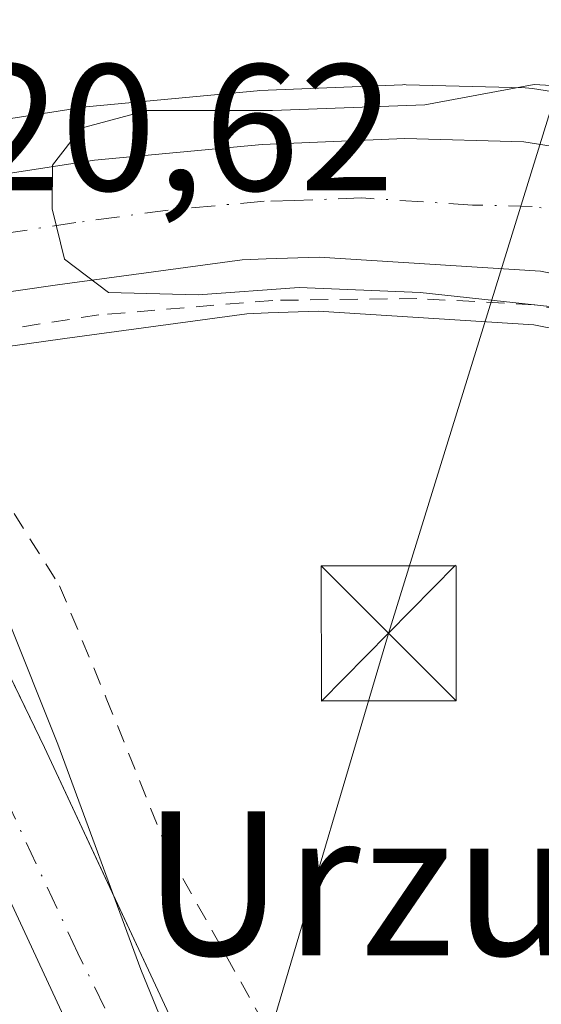
# Model space of a CAD drawing. Units: metres. Extents: x 583093 to 586493, y 4770579 to 4772934.
# Drawn here: x 585659 to 585688, y 4772171 to 4772226 of the extents above; entities that cross this region are included whole.
import ezdxf
from ezdxf.enums import TextEntityAlignment as Align

# ---------------------------------------------------------------- set-up
doc = ezdxf.new("R2010")
doc.units = ezdxf.units.M
doc.header["$MEASUREMENT"] = 0
doc.linetypes.add('DGN Style 2', pattern=[1.648017, 0.98881, -0.659207])
doc.linetypes.add('DGN Style 4', pattern=[2.638475, 1.318413, -0.659207, 0.001648, -0.659207])
for name, color, linetype, lineweight in [('Alambrada', 7, 'DGN Style 2', 0), ('Carretera de calzada única Cxs', 7, 'Continuous', 13), ('Carretera de calzada única eje', 7, 'DGN Style 4', 0), ('Corriente natural Cxs', 4, 'Continuous', 13), ('Corriente natural eje', 4, 'DGN Style 4', 0), ('Corriente natural lineal', 142, 'Continuous', 13), ('Curva de nivel normal', 30, 'Continuous', 0), ('Municipio', 91, 'Continuous', 13), ('Municipio CxS', 4, 'Continuous', 0), ('Núcleo urbano CxS', 7, 'Continuous', 0), ('Pastizal CxS', 92, 'Continuous', 0), ('Prado CxS', 92, 'Continuous', 0), ('Rótulo de punto de cota en construcción', 7, 'Continuous', 0), ('Suelo desnudo CxS', 253, 'Continuous', 0), ('Tendido', 6, 'Continuous', 0), ('Texto cartográfico', 7, 'Continuous', 0), ('Torre de tendido puntual', 7, 'Continuous', 0)]:
    doc.layers.add(name, color=color, linetype=linetype, lineweight=lineweight)
doc.styles.add('Style-Arial', font='txt')

# ---------------------------------------------------------------- blocks, each defined once
blk = doc.blocks.new('*U19')
at = {"layer": 'Pastizal CxS', "color": 92, "linetype": 'Continuous', "lineweight": 0}
blk.add_polyline3d([(585616.7673, 4772173.0849, 417.0425), (585628.2971, 4772176.5339, 416.5135), (585637.6473, 4772181.2339, 416.5904), (585637.6923, 4772181.2595, 416.5898), (585650.0073, 4772182.5727, 417.6393), (585647.0691, 4772186.5797, 416.3841), (585652.792, 4772189.4518, 415.911), (585655.9701, 4772182.9301, 416.6384), (585661.9801, 4772170.0301, 416.4817), (585667.9801, 4772157.1401, 416.8567), (585671.9301, 4772149.1201, 416.3988), (585676.2901, 4772141.3301, 417.0134), (585679.5101, 4772136.3201, 417.4302), (585684.5601, 4772129.6801, 417.4602), (585690.0901, 4772123.4801, 417.2503)], dxfattribs=at)
blk = doc.blocks.new('*U20')
at = {"layer": 'Prado CxS', "color": 92, "linetype": 'Continuous', "lineweight": 0}
for points in [[(585692.8259, 4772221.0787, 419.5178), (585687.8907, 4772221.8629, 419.7551), (585687.4971, 4772221.8991, 419.7788), (585680.8771, 4772222.0691, 419.6165), (585680.8001, 4772222.0701, 419.6131), (585680.6751, 4772222.0675, 419.608), (585672.7551, 4772221.7375, 419.0596), (585672.6013, 4772221.7271, 419.0473), (585663.2813, 4772220.8571, 417.739), (585663.1045, 4772220.8353, 417.7037), (585655.2995, 4772219.6361, 416.1148), (585655.2945, 4772219.6353, 416.114), (585652.1385, 4772219.1559, 415.5874), (585651.9715, 4772219.1303, 415.5842), (585647.0777, 4772218.3829, 415.4382), (585644.827, 4772218.0392, 415.2668), (585642.8101, 4772222.1901, 415.0493), (585639.7201, 4772229.6501, 415.2674)], [(585688.6901, 4772133.0801, 415.5832), (585683.8901, 4772139.3901, 415.5777), (585680.8701, 4772144.0801, 415.5552), (585676.6701, 4772151.6001, 415.2293), (585674.9972, 4772154.9934, 415.4797), (585672.8001, 4772159.4501, 415.4657), (585666.8301, 4772172.2901, 415.0459), (585664.6811, 4772176.8941, 415.8315), (585660.7901, 4772185.2301, 415.3302), (585657.571, 4772191.8488, 414.9766), (585657.4001, 4772192.2001, 414.9644), (585651.7501, 4772203.8001, 414.7755), (585650.9576, 4772205.4276, 414.8406), (585655.2835, 4772207.0295, 415.581), (585657.4101, 4772207.3297, 416.449), (585661.9217, 4772207.9685, 418.2346), (585672.0285, 4772209.3377, 419.1178), (585673.2075, 4772209.3821, 419.1658), (585675.9961, 4772209.4769, 419.2815), (585687.9615, 4772208.7187, 419.3283), (585692.8403, 4772207.7503, 419.2294)]]:
    blk.add_polyline3d(points, dxfattribs=at)
blk = doc.blocks.new('5TTEND')
at = {"layer": 'Corriente natural lineal', "color": 7, "linetype": 'Continuous', "lineweight": 0}
for p, q in [((-0.375, 0.3754), (0.375, -0.3746)), ((0.372, 0.3784), (-0.372, -0.3776))]:
    blk.add_line(p, q, dxfattribs=at)
at = {"layer": 'Corriente natural lineal', "color": 7, "linetype": 'Continuous', "lineweight": 0, "flags": 128}
blk.add_lwpolyline([(-0.375, -0.3746), (0.375, -0.3746), (0.375, 0.3754), (-0.375, 0.3754), (-0.372, -0.3776)], dxfattribs=at)

msp = doc.modelspace()

# ---------------------------------------------------------------- linework, layer by layer
at = {"layer": 'Alambrada', "color": 7, "linetype": 'DGN Style 2', "lineweight": 0}
msp.add_polyline3d([(585694.4801, 4772208.5201, 419.4118), (585687.9801, 4772209.8401, 419.528), (585681.4801, 4772210.1801, 419.596), (585673.4801, 4772210.0801, 420.5044), (585663.8001, 4772209.2701, 418.4565), (585656.3001, 4772208.1101, 418.9555), (585655.5301, 4772205.3901, 418.0562), (585657.3501, 4772201.0201, 415.7692), (585661.6201, 4772194.2101, 416.0031), (585664.2201, 4772187.9701, 416.4479), (585667.6701, 4772179.3901, 417.0968), (585676.3201, 4772163.9001, 418.4634), (585683.2601, 4772152.5901, 416.872), (585692.2601, 4772139.8201, 417.1631)], dxfattribs=at)
at = {"layer": 'Carretera de calzada única Cxs', "color": 7, "linetype": 'Continuous', "lineweight": 13}
for points in [[(585693.6401, 4772210.6501, 419.667), (585688.3501, 4772211.7001, 419.8501), (585676.0401, 4772212.4801, 420.7497), (585673.1001, 4772212.3801, 421.3098), (585671.7701, 4772212.3301, 421.2616), (585661.5101, 4772210.9401, 419.3895), (585656.9901, 4772210.3001, 419.5356), (585656.3799, 4772213.4713, 420.8612), (585655.7501, 4772216.6701, 422.6723), (585663.5601, 4772217.8701, 421.8233), (585672.8801, 4772218.7401, 420.116), (585680.8001, 4772219.0701, 420.1999), (585687.4201, 4772218.9001, 420.3116), (585692.3301, 4772218.1201, 420.0754)], [(585655.7501, 4772216.6701, 422.6723), (585663.5601, 4772217.8701, 421.8233), (585672.8801, 4772218.7401, 420.116), (585680.8001, 4772219.0701, 420.1999), (585687.4201, 4772218.9001, 420.3116), (585692.3301, 4772218.1201, 420.0754), (585700.2301, 4772216.3201, 419.9519), (585704.5801, 4772214.5901, 419.9448), (585708.6401, 4772212.2701, 419.9139), (585712.3401, 4772209.3901, 419.8886), (585715.5801, 4772206.0101, 420.3333), (585722.5601, 4772196.3301, 420.6574), (585730.7201, 4772183.2001, 421.0533), (585744.2901, 4772160.7901, 421.5677), (585746.8815, 4772157.0501, 421.5473)], [(585780.9601, 4772084.2301, 424.2265), (585775.5701, 4772094.1301, 423.8684), (585771.7701, 4772102.0501, 423.6436), (585767.4201, 4772112.4601, 423.48), (585764.2701, 4772119.2501, 423.0606), (585760.5501, 4772125.7401, 422.7095), (585732.7501, 4772169.5501, 420.6314), (585713.2101, 4772197.3301, 419.7105), (585709.8001, 4772201.2501, 419.5597), (585707.6701, 4772203.2201, 419.549), (585703.3101, 4772206.4001, 419.4922), (585698.7201, 4772208.8401, 419.5634), (585693.6401, 4772210.6501, 419.667), (585688.3501, 4772211.7001, 419.8501), (585676.0401, 4772212.4801, 420.7497), (585673.1001, 4772212.3801, 421.3098), (585671.7701, 4772212.3301, 421.2616), (585661.5101, 4772210.9401, 419.3895), (585656.9901, 4772210.3001, 419.5356)]]:
    msp.add_polyline3d(points, dxfattribs=at)
at = {"layer": 'Carretera de calzada única eje', "color": 7, "linetype": 'DGN Style 4', "lineweight": 0}
msp.add_polyline3d([(585690.3401, 4772214.9101, 420.081), (585687.8801, 4772215.3001, 420.1735), (585684.5701, 4772215.3801, 420.1915), (585678.4201, 4772215.7701, 420.35), (585674.6701, 4772215.6301, 420.6057), (585672.9901, 4772215.5901, 420.745), (585667.6601, 4772215.1001, 420.559), (585662.5301, 4772214.4001, 420.8795), (585657.0501, 4772213.5701, 420.9266), (585656.3799, 4772213.4713, 420.8612)], dxfattribs=at)
at = {"layer": 'Corriente natural Cxs', "color": 4, "linetype": 'Continuous', "lineweight": 13}
for points in [[(585690.0901, 4772123.4801, 417.2503), (585684.5601, 4772129.6801, 417.4602), (585679.5101, 4772136.3201, 417.4302), (585676.2901, 4772141.3301, 417.0134), (585671.9301, 4772149.1201, 416.3988), (585667.9801, 4772157.1401, 416.8567), (585661.9801, 4772170.0301, 416.4817), (585655.9701, 4772182.9301, 416.6384), (585646.9401, 4772201.4601, 415.5807), (585643.8172, 4772207.9, 416.9286), (585649.3609, 4772208.7068, 415.2959), (585651.7501, 4772203.8001, 414.7755), (585657.4001, 4772192.2001, 414.9644), (585660.7901, 4772185.2301, 415.3302), (585666.8301, 4772172.2901, 415.0459), (585672.8001, 4772159.4501, 415.4657), (585676.6701, 4772151.6001, 415.2293), (585680.8701, 4772144.0801, 415.5552), (585683.8901, 4772139.3901, 415.5777), (585688.6901, 4772133.0801, 415.5832)], [(585649.3609, 4772208.7068, 415.2959), (585651.7501, 4772203.8001, 414.7755), (585657.4001, 4772192.2001, 414.9644), (585660.7901, 4772185.2301, 415.3302), (585666.8301, 4772172.2901, 415.0459), (585672.8001, 4772159.4501, 415.4657), (585676.6701, 4772151.6001, 415.2293), (585680.8701, 4772144.0801, 415.5552), (585683.8901, 4772139.3901, 415.5777), (585688.6901, 4772133.0801, 415.5832), (585693.9801, 4772127.1501, 415.5743), (585705.7101, 4772115.3701, 415.5773), (585710.5801, 4772110.5101, 415.8232), (585715.4201, 4772106.1001, 415.8146), (585718.6101, 4772103.7001, 415.7064), (585724.4001, 4772100.3901, 416.294), (585730.7501, 4772096.8901, 416.5965)], [(585715.6701, 4772099.2301, 415.8195), (585712.0101, 4772101.9801, 416.2318), (585706.8901, 4772106.6401, 417.2855), (585701.9301, 4772111.6001, 417.0727), (585690.0901, 4772123.4801, 417.2503), (585684.5601, 4772129.6801, 417.4602), (585679.5101, 4772136.3201, 417.4302), (585676.2901, 4772141.3301, 417.0134), (585671.9301, 4772149.1201, 416.3988), (585667.9801, 4772157.1401, 416.8567), (585661.9801, 4772170.0301, 416.4817), (585655.9701, 4772182.9301, 416.6384), (585646.9401, 4772201.4601, 415.5807), (585643.8172, 4772207.9, 416.9286)]]:
    msp.add_polyline3d(points, dxfattribs=at)
at = {"layer": 'Corriente natural eje', "color": 4, "linetype": 'DGN Style 4', "lineweight": 0}
msp.add_polyline3d([(585721.9856, 4772098.5659, 415.6151), (585713.4701, 4772103.2701, 415.7973), (585702.9101, 4772113.8401, 416.0229), (585691.9301, 4772125.3901, 416.2431), (585682.7501, 4772136.5101, 416.0631), (585674.9701, 4772148.6101, 415.699), (585662.6401, 4772173.7901, 415.9452), (585653.3603, 4772193.7102, 415.3182)], dxfattribs=at)
at = {"layer": 'Curva de nivel normal', "color": 30, "linetype": 'Continuous', "lineweight": 0, "elevation": 420, "flags": 128}
msp.add_lwpolyline([(585692.02, 4772221.83), (585687.98, 4772222.07), (585681.91, 4772220.95), (585673.45, 4772220.63), (585666.48, 4772220.64), (585662.82, 4772219.66), (585661.24, 4772217.59), (585661.22, 4772215.16), (585661.9, 4772212.37), (585664.34, 4772210.52), (585669.32, 4772210.39), (585674.94, 4772210.79), (585681.66, 4772210.52), (585690.91, 4772209.51)], dxfattribs=at)
at = {"layer": 'Municipio', "color": 91, "linetype": 'Continuous', "lineweight": 13, "flags": 128}
msp.add_lwpolyline([(585727.651, 4772094.169), (585716.978, 4772103.687), (585711.443, 4772108.951), (585707.705, 4772112.968), (585699.311, 4772123.274), (585687.942, 4772137.607), (585679.56, 4772147.988), (585677.521, 4772150.968), (585676.226, 4772152.953), (585673.581, 4772157.362), (585672.341, 4772159.367), (585670.46, 4772162.909), (585669.466, 4772165.079), (585667.846, 4772168.716), (585666.142, 4772172.885), (585661.533, 4772185.402), (585658.694, 4772192.515)], dxfattribs=at)
msp.add_lwpolyline([(585727.651, 4772094.169), (585716.978, 4772103.687), (585711.443, 4772108.951), (585707.705, 4772112.968), (585699.311, 4772123.274), (585687.942, 4772137.607), (585679.56, 4772147.988), (585677.521, 4772150.968), (585676.226, 4772152.953), (585673.581, 4772157.362), (585672.341, 4772159.367), (585670.46, 4772162.909), (585669.466, 4772165.079), (585667.846, 4772168.716), (585666.142, 4772172.885), (585661.533, 4772185.402), (585658.694, 4772192.515)], dxfattribs=at)
at = {"layer": 'Municipio CxS', "color": 4, "linetype": 'Continuous', "lineweight": 0, "flags": 128}
for points in [[(585699.311, 4772123.274), (585687.942, 4772137.607), (585679.56, 4772147.988), (585677.521, 4772150.968), (585676.226, 4772152.953), (585673.581, 4772157.362), (585672.341, 4772159.367), (585670.46, 4772162.909), (585669.466, 4772165.079), (585667.846, 4772168.716), (585666.142, 4772172.885), (585661.533, 4772185.402), (585658.694, 4772192.51504), (585657.784, 4772197.85505), (585652.362, 4772217.57205), (585644.553, 4772246.90005), (585637.874, 4772260.73405), (585632.427, 4772270.78105), (585620.45, 4772288.30405), (585600.002, 4772314.78305), (585580.906, 4772337.85905)], [(585616.725, 4772173.16005), (585628.253, 4772176.61705), (585637.603, 4772181.31305), (585646.856, 4772186.57005), (585654.927, 4772190.62305), (585658.694, 4772192.51504), (585661.533, 4772185.402), (585666.142, 4772172.885), (585667.846, 4772168.716), (585669.466, 4772165.079), (585670.46, 4772162.909), (585672.341, 4772159.367), (585673.581, 4772157.362), (585676.226, 4772152.953), (585677.521, 4772150.968), (585679.56, 4772147.988), (585687.942, 4772137.607), (585699.311, 4772123.274)]]:
    msp.add_lwpolyline(points, dxfattribs=at)
at = {"layer": 'Núcleo urbano CxS', "color": 7, "linetype": 'Continuous', "lineweight": 0}
for points in [[(585692.8259, 4772221.0787, 419.5178), (585687.8907, 4772221.8629, 419.7551), (585687.4971, 4772221.8991, 419.7788), (585680.8771, 4772222.0691, 419.6165), (585680.8001, 4772222.0701, 419.6131), (585680.6751, 4772222.0675, 419.608), (585672.7551, 4772221.7375, 419.0596), (585672.6013, 4772221.7271, 419.0473), (585663.2813, 4772220.8571, 417.739), (585663.1045, 4772220.8353, 417.7037), (585655.2995, 4772219.6361, 416.1148), (585655.2945, 4772219.6353, 416.114), (585652.1385, 4772219.1559, 415.5874), (585651.9715, 4772219.1303, 415.5842), (585647.0777, 4772218.3829, 415.4382), (585644.827, 4772218.0392, 415.2668)], [(585655.2995, 4772219.6361, 416.1148), (585663.1045, 4772220.8353, 417.7037), (585663.2813, 4772220.8571, 417.739), (585672.6013, 4772221.7271, 419.0473), (585672.7551, 4772221.7375, 419.0596), (585680.6751, 4772222.0675, 419.608), (585680.8001, 4772222.0701, 419.6131), (585680.8771, 4772222.0691, 419.6165), (585687.4971, 4772221.8991, 419.7788), (585687.8907, 4772221.8629, 419.7551), (585692.8259, 4772221.0787, 419.5178)], [(585772.8653, 4772092.8323, 422.7833), (585769.0653, 4772100.7523, 422.2514), (585769.0021, 4772100.8935, 422.2466), (585764.6743, 4772111.2501, 422.1222), (585761.6031, 4772117.8703, 421.8689), (585757.9809, 4772124.1897, 421.7797), (585730.2553, 4772167.8825, 419.6387), (585710.8453, 4772195.4777, 419.0672), (585707.6435, 4772199.1583, 419.1693), (585705.7613, 4772200.8991, 419.1902), (585701.7141, 4772203.8509, 419.1466), (585697.5061, 4772206.0879, 419.1414), (585692.8403, 4772207.7503, 419.2294), (585687.9615, 4772208.7187, 419.3283), (585675.9961, 4772209.4769, 419.2815), (585673.2075, 4772209.3821, 419.1658), (585672.0285, 4772209.3377, 419.1178), (585661.9217, 4772207.9685, 418.2346), (585657.4101, 4772207.3297, 416.449), (585655.2835, 4772207.0295, 415.581), (585650.9576, 4772205.4276, 414.8406)], [(585692.8403, 4772207.7503, 419.2294), (585687.9615, 4772208.7187, 419.3283), (585675.9961, 4772209.4769, 419.2815), (585673.2075, 4772209.3821, 419.1658), (585672.0285, 4772209.3377, 419.1178), (585661.9217, 4772207.9685, 418.2346), (585657.4101, 4772207.3297, 416.449)]]:
    msp.add_polyline3d(points, dxfattribs=at)
at = {"layer": 'Pastizal CxS', "color": 92, "linetype": 'Continuous', "lineweight": 0}
msp.add_polyline3d([(585652.792, 4772189.4518, 415.911), (585655.9701, 4772182.9301, 416.6384), (585661.9801, 4772170.0301, 416.4817), (585667.9801, 4772157.1401, 416.8567), (585671.9301, 4772149.1201, 416.3988), (585676.2901, 4772141.3301, 417.0134), (585679.5101, 4772136.3201, 417.4302), (585684.5601, 4772129.6801, 417.4602), (585690.0901, 4772123.4801, 417.2503), (585701.9301, 4772111.6001, 417.0727), (585706.8901, 4772106.6401, 417.2855), (585712.0101, 4772101.9801, 416.2318), (585715.6701, 4772099.2301, 415.8195)], dxfattribs=at)
at = {"layer": 'Prado CxS', "color": 92, "linetype": 'Continuous', "lineweight": 0}
for points in [[(585692.8259, 4772221.0787, 419.5178), (585687.8907, 4772221.8629, 419.7551), (585687.4971, 4772221.8991, 419.7788), (585680.8771, 4772222.0691, 419.6165), (585680.8001, 4772222.0701, 419.6131), (585680.6751, 4772222.0675, 419.608), (585672.7551, 4772221.7375, 419.0596), (585672.6013, 4772221.7271, 419.0473), (585663.2813, 4772220.8571, 417.739), (585663.1045, 4772220.8353, 417.7037), (585655.2995, 4772219.6361, 416.1148), (585655.2945, 4772219.6353, 416.114), (585652.1385, 4772219.1559, 415.5874), (585651.9715, 4772219.1303, 415.5842), (585647.0777, 4772218.3829, 415.4382), (585644.827, 4772218.0392, 415.2668)], [(585772.8653, 4772092.8323, 422.7833), (585769.0653, 4772100.7523, 422.2514), (585769.0021, 4772100.8935, 422.2466), (585764.6743, 4772111.2501, 422.1222), (585761.6031, 4772117.8703, 421.8689), (585757.9809, 4772124.1897, 421.7797), (585730.2553, 4772167.8825, 419.6387), (585710.8453, 4772195.4777, 419.0672), (585707.6435, 4772199.1583, 419.1693), (585705.7613, 4772200.8991, 419.1902), (585701.7141, 4772203.8509, 419.1466), (585697.5061, 4772206.0879, 419.1414), (585692.8403, 4772207.7503, 419.2294), (585687.9615, 4772208.7187, 419.3283), (585675.9961, 4772209.4769, 419.2815), (585673.2075, 4772209.3821, 419.1658), (585672.0285, 4772209.3377, 419.1178), (585661.9217, 4772207.9685, 418.2346), (585657.4101, 4772207.3297, 416.449), (585655.2835, 4772207.0295, 415.581), (585650.9576, 4772205.4276, 414.8406)], [(585650.9576, 4772205.4276, 414.8406), (585651.7501, 4772203.8001, 414.7755), (585657.4001, 4772192.2001, 414.9644), (585657.571, 4772191.8488, 414.9766), (585660.7901, 4772185.2301, 415.3302), (585664.6811, 4772176.8941, 415.8315), (585666.8301, 4772172.2901, 415.0459), (585672.8001, 4772159.4501, 415.4657), (585674.9972, 4772154.9934, 415.4797), (585676.6701, 4772151.6001, 415.2293), (585680.8701, 4772144.0801, 415.5552), (585683.8901, 4772139.3901, 415.5777), (585688.6901, 4772133.0801, 415.5832), (585693.9801, 4772127.1501, 415.5743), (585705.7101, 4772115.3701, 415.5773), (585705.8128, 4772115.2677, 415.5819), (585710.5801, 4772110.5101, 415.8232), (585715.4201, 4772106.1001, 415.8146), (585718.6101, 4772103.7001, 415.7064), (585724.4001, 4772100.3901, 416.294), (585730.7501, 4772096.8901, 416.5965)]]:
    msp.add_polyline3d(points, dxfattribs=at)
at = {"layer": 'Suelo desnudo CxS', "color": 253, "linetype": 'Continuous', "lineweight": 0}
for points in [[(585639.7201, 4772229.6501, 415.2674), (585642.8101, 4772222.1901, 415.0493), (585644.827, 4772218.0392, 415.2668), (585645.7567, 4772216.1259, 415.6404), (585649.3609, 4772208.7068, 415.2959), (585650.9576, 4772205.4276, 414.8406), (585651.7501, 4772203.8001, 414.7755), (585657.4001, 4772192.2001, 414.9644), (585657.571, 4772191.8488, 414.9766), (585660.7901, 4772185.2301, 415.3302), (585664.6811, 4772176.8941, 415.8315), (585666.8301, 4772172.2901, 415.0459), (585672.8001, 4772159.4501, 415.4657), (585674.9972, 4772154.9934, 415.4797), (585676.6701, 4772151.6001, 415.2293), (585680.8701, 4772144.0801, 415.5552), (585683.8901, 4772139.3901, 415.5777), (585688.6901, 4772133.0801, 415.5832)], [(585690.0901, 4772123.4801, 417.2503), (585684.5601, 4772129.6801, 417.4602), (585679.5101, 4772136.3201, 417.4302), (585676.2901, 4772141.3301, 417.0134), (585671.9301, 4772149.1201, 416.3988), (585667.9801, 4772157.1401, 416.8567), (585661.9801, 4772170.0301, 416.4817), (585655.9701, 4772182.9301, 416.6384), (585652.792, 4772189.4518, 415.911), (585646.9401, 4772201.4601, 415.5807), (585645.9206, 4772203.5624, 415.7937), (585643.8172, 4772207.9, 416.9286), (585640.2348, 4772215.2495, 416.7621), (585639.3257, 4772217.1234, 416.1882), (585637.9301, 4772220.0001, 415.9922), (585634.6801, 4772227.8701, 415.6925)], [(585650.9576, 4772205.4276, 414.8406), (585651.7501, 4772203.8001, 414.7755), (585657.4001, 4772192.2001, 414.9644), (585657.571, 4772191.8488, 414.9766), (585660.7901, 4772185.2301, 415.3302), (585664.6811, 4772176.8941, 415.8315), (585666.8301, 4772172.2901, 415.0459), (585672.8001, 4772159.4501, 415.4657), (585674.9972, 4772154.9934, 415.4797), (585676.6701, 4772151.6001, 415.2293), (585680.8701, 4772144.0801, 415.5552), (585683.8901, 4772139.3901, 415.5777), (585688.6901, 4772133.0801, 415.5832), (585693.9801, 4772127.1501, 415.5743), (585705.7101, 4772115.3701, 415.5773), (585705.8128, 4772115.2677, 415.5819), (585710.5801, 4772110.5101, 415.8232), (585715.4201, 4772106.1001, 415.8146), (585718.6101, 4772103.7001, 415.7064), (585724.4001, 4772100.3901, 416.294), (585730.7501, 4772096.8901, 416.5965)], [(585652.792, 4772189.4518, 415.911), (585655.9701, 4772182.9301, 416.6384), (585661.9801, 4772170.0301, 416.4817), (585667.9801, 4772157.1401, 416.8567), (585671.9301, 4772149.1201, 416.3988), (585676.2901, 4772141.3301, 417.0134), (585679.5101, 4772136.3201, 417.4302), (585684.5601, 4772129.6801, 417.4602), (585690.0901, 4772123.4801, 417.2503), (585701.9301, 4772111.6001, 417.0727), (585706.8901, 4772106.6401, 417.2855), (585712.0101, 4772101.9801, 416.2318), (585715.6701, 4772099.2301, 415.8195)]]:
    msp.add_polyline3d(points, dxfattribs=at)
at = {"layer": 'Tendido', "color": 6, "linetype": 'Continuous', "lineweight": 0}
msp.add_polyline3d([(586371.8058, 4771733.4287, 487.1928), (586256.7696, 4771771.653, 461.0034), (586036.4457, 4771848.9196, 465.5383), (585752.0181, 4771949.1968, 457.4642), (585650.2, 4772091.22, 430.304), (585679.9, 4772191.57, 417.9719), (585709.947, 4772288.7435, 424.9258)], dxfattribs=at)

# ---------------------------------------------------------------- block references
at = {"layer": 'Pastizal CxS', "color": 92, "linetype": 'Continuous', "lineweight": 0}
msp.add_blockref('*U19', (0, 0), dxfattribs=at)
at = {"layer": 'Prado CxS', "color": 92, "linetype": 'Continuous', "lineweight": 0}
msp.add_blockref('*U20', (0, 0), dxfattribs=at)
at = {"layer": 'Torre de tendido puntual', "color": 7, "linetype": 'Continuous', "lineweight": 0, "xscale": 10, "yscale": 10, "zscale": 10}
msp.add_blockref('5TTEND', (585679.9, 4772191.57, 417.9719), dxfattribs=at)

# ---------------------------------------------------------------- texts
at = {"layer": 'Rótulo de punto de cota en construcción', "color": 7, "linetype": 'Continuous', "lineweight": 0, "style": 'Style-Arial'}
msp.add_text('420,62', height=7, dxfattribs=at).set_placement((585651.0878, 4772216.1878))
at = {"layer": 'Texto cartográfico', "color": 7, "linetype": 'Continuous', "lineweight": 0, "style": 'Style-Arial'}
msp.add_text('Urzurieta', height=8, dxfattribs=at).set_placement((585689.96218, 4772177.68015), align=Align.MIDDLE_CENTER)

doc.saveas('drawing.dxf')
